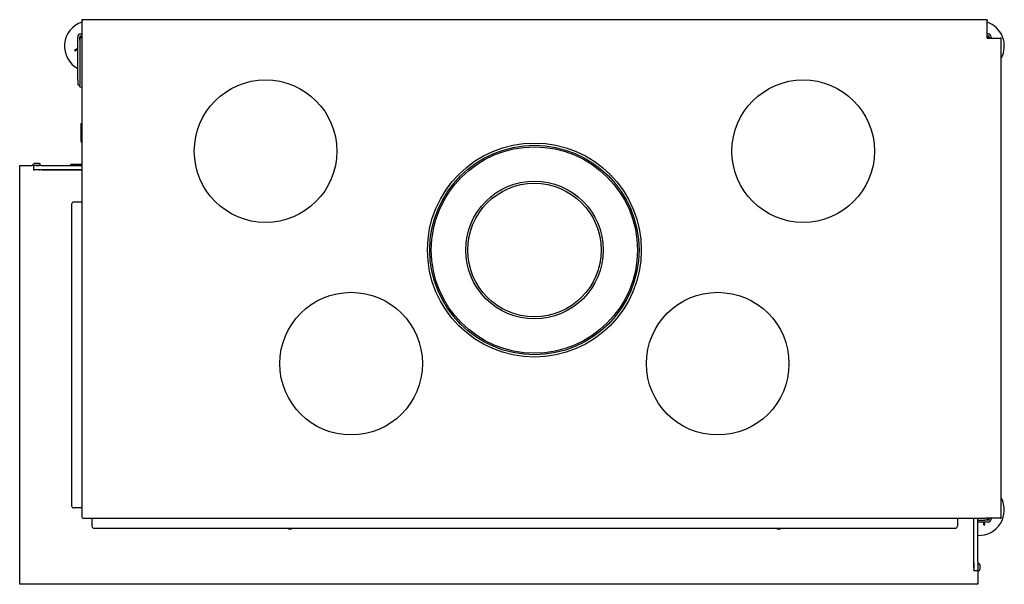
# Model space of a CAD drawing. Units: millimetres. Extents: x 1415 to 4453, y 1174 to 3257.
# Drawn here: x 2405 to 3372, y 1174 to 1728 of the extents above; entities that cross this region are included whole.
import ezdxf

# ---------------------------------------------------------------- set-up
doc = ezdxf.new("R2010")
doc.units = ezdxf.units.MM
doc.layers.add('Visible Edges(westland)', color=7, linetype='Continuous', lineweight=25)

msp = doc.modelspace()

# ---------------------------------------------------------------- linework, layer by layer
at = {"layer": 'Visible Edges(westland)'}
for p, q in [((2465.71, 1727.76), (2465.71, 1726.76)), ((3354.71, 1727.76), (2465.71, 1727.76)), ((2465.71, 1727.76), (2466.71, 1726.76)), ((2465.71, 1726.76), (2465.71, 1709.76)), ((3354.71, 1727.76), (3354.71, 1726.76)), ((3354.71, 1709.76), (3354.71, 1726.76)), ((2464.71, 1713.76), (2465.71, 1713.76)), ((2464.71, 1711.76), (2465.71, 1711.76)), ((3354.71, 1713.76), (3355.71, 1713.76)), ((3354.71, 1711.76), (3355.71, 1711.76)), ((2461.71, 1668.76), (2461.71, 1710.76)), ((2463.71, 1707.76), (2463.71, 1710.76)), ((2463.71, 1707.76), (2463.71, 1663.76)), ((2465.71, 1709.76), (2465.71, 1239.76)), ((3354.71, 1709.76), (3367.71, 1709.76)), ((3356.71, 1710.76), (3356.71, 1709.76)), ((3358.71, 1710.76), (3358.71, 1709.76)), ((3368.71, 1709.76), (3367.71, 1709.76)), ((3368.71, 1238.76), (3368.71, 1709.76)), ((2458.52, 1697.85), (2461.71, 1699.92)), ((2458.52, 1697.85), (2459.07, 1697.01)), ((2459.07, 1697.01), (2459.6, 1697.36)), ((2461.71, 1698.73), (2459.6, 1697.36)), ((2461.71, 1668.76), (2461.71, 1663.76)), ((2461.71, 1663.76), (2463.71, 1663.76)), ((2463.71, 1661.76), (2463.71, 1663.76)), ((2463.71, 1661.76), (2465.71, 1661.76)), ((2464.71, 1625.76), (2465.71, 1625.76)), ((2464.71, 1625.76), (2464.71, 1608.76)), ((2418.66, 1586.47), (2417.25, 1585.05)), ((2423.96, 1586.76), (2419.37, 1586.76)), ((2404.71, 1584.76), (2416.54, 1584.76)), ((2404.71, 1173.76), (2404.71, 1584.76)), ((2418.21, 1584.57), (2419.21, 1584.57)), ((2418.21, 1584.57), (2418.21, 1580.57)), ((2418.21, 1580.57), (2419.21, 1580.57)), ((2423.54, 1584.57), (2419.21, 1584.57)), ((2423.54, 1580.57), (2419.21, 1580.57)), ((2420.96, 1584.76), (2423.96, 1584.76)), ((2420.96, 1584.57), (2420.96, 1584.76)), ((2420.96, 1580.51), (2420.96, 1580.57)), ((2465.71, 1580.51), (2420.96, 1580.51)), ((2424.25, 1584.57), (2423.54, 1584.57)), ((2423.54, 1580.57), (2424.25, 1580.57)), ((2425.91, 1584.57), (2424.25, 1584.57)), ((2425.91, 1580.57), (2424.25, 1580.57)), ((2424.46, 1584.76), (2424.46, 1584.57)), ((2425.91, 1584.57), (2426.62, 1584.57)), ((2426.62, 1580.57), (2425.91, 1580.57)), ((2426.62, 1584.57), (2465.71, 1584.57)), ((2426.62, 1580.57), (2465.71, 1580.57)), ((2465.71, 1585.76), (2454.71, 1585.76)), ((2454.71, 1585.76), (2454.71, 1584.76)), ((2465.71, 1584.76), (2454.71, 1584.76)), ((2465.71, 1548.76), (2457.71, 1548.76)), ((2455.71, 1546.76), (2455.71, 1250.76)), ((2465.71, 1248.76), (2457.71, 1248.76)), ((2466.71, 1238.76), (3353.71, 1238.76)), ((2475.71, 1238.76), (2475.71, 1230.76)), ((3325.71, 1238.76), (3325.71, 1230.76)), ((3341.46, 1238.76), (3341.46, 1190.01)), ((3341.71, 1195.68), (3341.71, 1238.76)), ((3345.71, 1195.68), (3345.71, 1238.76)), ((3367.71, 1238.76), (3353.71, 1238.76)), ((3356.71, 1238.76), (3356.71, 1237.76)), ((3358.71, 1238.76), (3358.71, 1237.76)), ((3367.71, 1239.76), (3368.71, 1238.76)), ((3367.71, 1238.76), (3368.71, 1238.76)), ((2477.71, 1228.76), (3323.71, 1228.76)), ((3345.71, 1236.76), (3352.71, 1236.76)), ((3355.71, 1234.76), (3345.71, 1234.76)), ((3351.45, 1232.77), (3351.35, 1234.76)), ((3351.49, 1232.13), (3351.45, 1232.77)), ((3351.49, 1232.13), (3352.48, 1232.18)), ((3352.48, 1232.18), (3352.35, 1234.76)), ((3355.71, 1236.76), (3352.71, 1236.76)), ((3341.46, 1190.01), (3341.71, 1190.01)), ((3341.71, 1194.97), (3341.71, 1195.68)), ((3341.71, 1194.97), (3341.71, 1193.3)), ((3341.71, 1193.3), (3341.71, 1192.6)), ((3341.71, 1192.6), (3341.71, 1188.26)), ((3345.71, 1195.68), (3345.71, 1194.97)), ((3345.71, 1194.97), (3345.71, 1193.3)), ((3345.71, 1192.6), (3345.71, 1193.3)), ((3345.71, 1192.6), (3345.71, 1188.26)), ((3347.71, 1193.01), (3347.71, 1188.43)), ((3341.71, 1187.26), (3341.71, 1188.26)), ((3341.71, 1187.26), (3345.71, 1187.26)), ((3345.71, 1187.26), (3345.71, 1188.26)), ((3345.71, 1185.6), (3345.71, 1173.76)), ((3347.41, 1187.72), (3346, 1186.3)), ((3345.71, 1173.76), (2404.71, 1173.76))]:
    msp.add_line(p, q, dxfattribs=at)
for centre, radius in [((2646.21, 1598.77), 70), ((3174.21, 1598.77), 70), ((2910.21, 1501.76), 105), ((2910.21, 1501.76), 102.75), ((2910.21, 1501.76), 101.25), ((2910.21, 1501.76), 67.5), ((2910.21, 1501.76), 65.5), ((2730.21, 1390.27), 70), ((3090.21, 1390.27), 70)]:
    msp.add_circle(centre, radius, dxfattribs=at)
for centre, radius, start, end in [((2473.71, 1701.76), 25, 108.66292, 241.3146), ((3346.71, 1701.76), 25, 331.64236, 71.33708), ((2464.71, 1710.76), 3, 90, 180), ((2464.71, 1710.76), 1, 90, 180), ((3355.71, 1710.76), 3, 0, 90), ((3355.71, 1710.76), 1, 0, 90), ((2467.71, 1707.76), 4, 120, 180), ((3352.71, 1707.76), 4, 30, 60), ((2466.71, 1608.76), 2, 180, 240), ((2419.37, 1585.76), 1, 90, 135), ((2423.96, 1585.76), 1, 270, 90), ((2416.54, 1585.76), 1, 270, 315), ((2417.96, 1584.76), 1, 90, 174.73561), ((2423.46, 1584.76), 1, 0, 7.42279), ((2457.71, 1546.76), 2, 90, 180), ((3346.71, 1246.76), 25, 267.70756, 28.35764), ((2457.71, 1250.76), 2, 180, 270), ((2466.71, 1239.76), 1, 180, 270), ((3352.71, 1240.76), 4, 270, 330), ((3355.71, 1237.76), 3, 270, 0), ((3355.71, 1237.76), 1, 270, 0), ((2477.71, 1230.76), 2, 180, 270), ((2670.21, 1230.76), 3, 221.81031, 318.18969), ((3150.21, 1230.76), 3, 221.81031, 318.18969), ((3323.71, 1230.76), 2, 270, 0), ((3346.71, 1193.01), 1, 0, 180), ((3345.71, 1192.51), 1, 82.57721, 90), ((3346.71, 1185.6), 1, 135, 180), ((3345.71, 1187.01), 1, 275.26439, 0), ((3346.71, 1188.43), 1, 315, 0)]:
    msp.add_arc(centre, radius, start, end, dxfattribs=at)

doc.saveas('drawing.dxf')
